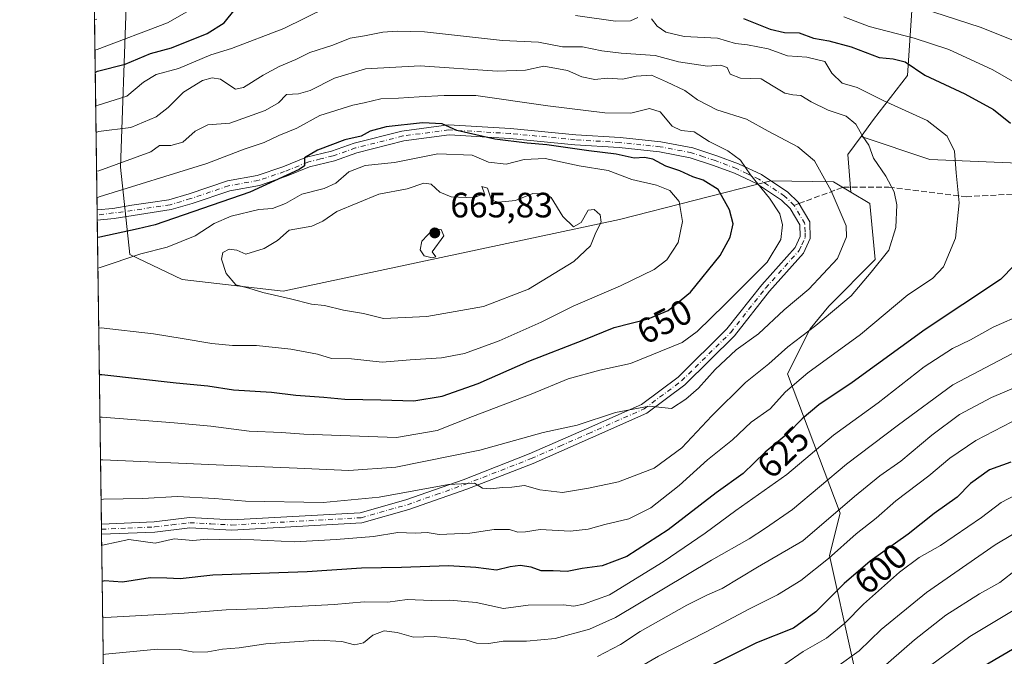
# Model space of a CAD drawing. Units: metres. Extents: x 593741 to 597182, y 4733695 to 4736058.
# Drawn here: x 593741 to 594021, y 4734261 to 4734442 of the extents above; entities that cross this region are included whole.
import ezdxf
from ezdxf.enums import TextEntityAlignment as Align

# ---------------------------------------------------------------- set-up
doc = ezdxf.new("R2010")
doc.units = ezdxf.units.M
doc.header["$MEASUREMENT"] = 0
doc.linetypes.add('DGN Style 3', pattern=[2.307223458686699, 1.648016756204785, -0.6592067024819142])
doc.linetypes.add('DGN Style 4', pattern=[2.6384748266838614, 1.318413404963828, -0.6592067024819142, 0.001648016756204785, -0.6592067024819142])
for name, color, linetype, lineweight in [('Arbolado forestal CxS', 92, 'Continuous', 0), ('Camino Cxs', 7, 'Continuous', 0), ('Camino eje', 30, 'DGN Style 4', 13), ('Comarca CxS', 21, 'Continuous', 0), ('Comunidad Autónoma CxS', 142, 'Continuous', 0), ('Curva de nivel maestra', 30, 'Continuous', 30), ('Curva de nivel normal', 30, 'Continuous', 0), ('Municipio CxS', 4, 'Continuous', 0), ('Pastizal CxS', 92, 'Continuous', 0), ('Provincia CxS', 1, 'Continuous', 0), ('Punto de cota en terreno', 7, 'Continuous', 0), ('Rótulo de curva de nivel directora', 7, 'Continuous', 0), ('Rótulo de punto de cota en terreno', 7, 'Continuous', 0), ('Senda', 7, 'DGN Style 3', 0), ('Senda no paivmentada conexión', 7, 'DGN Style 3', 0), ('Vegetación y arbolados urbanos CxS', 151, 'Continuous', 0)]:
    doc.layers.add(name, color=color, linetype=linetype, lineweight=lineweight)
doc.styles.add('Style-Arial', font='txt')

# ---------------------------------------------------------------- blocks, each defined once
blk = doc.blocks.new('*U27')
at = {"layer": 'Municipio CxS', "color": 4, "linetype": 'Continuous', "lineweight": 0, "flags": 128}
blk.add_lwpolyline([(593765.0917042335, 4734240.954204369), (593750.5616092623, 4735311.788412849)], dxfattribs=at)
blk = doc.blocks.new('5PATER')
at = {"layer": 'Vegetación y arbolados urbanos CxS', "linetype": 'Continuous', "lineweight": 0}
h = blk.add_hatch(color=51, dxfattribs=at)
edge = h.paths.add_edge_path()
edge.add_ellipse((0, 0), major_axis=(-0.1095731443231308, -0.1110710700762829), ratio=0.9994222409660322, start_angle=0, end_angle=360)
blk = doc.blocks.new('*U29')
at = {"layer": 'Camino Cxs', "color": 7, "linetype": 'Continuous', "lineweight": 0}
blk.add_polyline3d([(593899.0201000003, 4734408.9101, 651.0760000000009), (593911.6201, 4734408.110099999, 649.8555000000051), (593923.2200999996, 4734406.9101, 650.2997000000032), (593932.3000999996, 4734405.1501, 650.7477000000072), (593939.1001000004, 4734402.9101, 649.2832999999955), (593945.2200999996, 4734400.590100001, 649.3810999999987), (593951.7801000001, 4734397.550100001, 647.5307999999932), (593959.2600999996, 4734392.590100001, 646.4523999999947), (593962.1801000005, 4734389.710100001, 645.4695999999967), (593965.5401, 4734384.110099999, 644.5776000000042), (593965.6601, 4734379.390100001, 644.713499999998), (593963.7401000002, 4734375.2301, 645.1638999999996), (593954.0601000005, 4734364.4301, 644.1720999999961), (593944.1401000004, 4734351.790100001, 643.1769999999962), (593930.0201000003, 4734337.870100001, 643.0706000000064), (593919.2200999996, 4734329.790100001, 643.2510000000038), (593903.2200999996, 4734322.670100001, 643.3467999999993), (593886.9001000002, 4734315.550100001, 640.4554999999964), (593868.0601000005, 4734308.190099999, 638.524900000004), (593851.6601, 4734302.4301, 634.5535999999993), (593838.3000999996, 4734298.670100001, 635.3175000000047), (593801.3800999997, 4734296.590100001, 632.8782999999967), (593789.4600999998, 4734297.2301, 633.4557000000059), (593779.5000999998, 4734296.030099999, 633.8073000000004), (593764.3529000003, 4734295.4001, 634.3418999999994), (593764.3139000004, 4734298.280300001, 635.2737000000052), (593779.2701000003, 4734298.9101, 635.4789000000019), (593789.3601000002, 4734300.120100001, 636.8077000000048), (593801.3800999997, 4734299.4801, 635.7425999999978), (593837.8201000001, 4734301.530099999, 637.0913), (593850.7901, 4734305.1801, 635.6919000000053), (593867.0601000005, 4734310.890100001, 641.5225999999967), (593885.8000999996, 4734318.210100001, 642.9948000000004), (593902.0601000005, 4734325.3101, 645.9054000000033), (593917.7500999998, 4734332.290100001, 644.9722000000038), (593928.1401000004, 4734340.0601, 645.5757000000012), (593941.9901000002, 4734353.710100001, 643.7878999999957), (593951.8501000004, 4734366.280099999, 645.5387999999948), (593961.3101000005, 4734376.8301, 646.084400000007), (593962.7600999996, 4734379.9901, 644.9891000000061), (593962.6801000005, 4734383.280099999, 644.9872999999934), (593959.9001000002, 4734387.9101, 647.2562000000034), (593957.4401000004, 4734390.340100001, 648.0331000000006), (593950.3701, 4734395.030099999, 649.7682999999961), (593944.1001000004, 4734397.9301, 651.5657000000066), (593938.1401000004, 4734400.190099999, 651.1716000000015), (593931.5701000001, 4734402.360099999, 651.9320000000008), (593922.8000999996, 4734404.0601, 652.2173000000039), (593911.3800999997, 4734405.2401, 651.3242000000029), (593898.7901, 4734406.040100001, 652.1245999999956), (593880.3201000001, 4734407.800100001, 651.9869999999937), (593863.0500999996, 4734408.8201, 653.4532999999938), (593850.2100999998, 4734407.120100001, 652.5301000000036), (593836.8901000004, 4734403.7501, 653.1022999999988), (593830.5301000001, 4734401.5101, 653.4707999999955), (593823.4301000005, 4734399.7601, 652.7835999999952), (593816.8701, 4734397.090100001, 651.8438000000025), (593809.2600999996, 4734394.5101, 652.488200000007), (593800.8201000001, 4734392.9901, 651.6741000000038), (593790.0900999998, 4734389.360099999, 651.4383999999991), (593784.1300999997, 4734387.610099999, 651.085500000001), (593767.9301000005, 4734385.100099999, 649.7715999999928), (593763.1423000004, 4734384.6303, 649.7593000000053), (593763.1031, 4734387.520300001, 646.6937000000034), (593767.5401, 4734387.950099999, 647.4688000000025), (593772.9801000003, 4734388.9101, 647.9582999999984), (593778.2600999996, 4734389.630100001, 648.5127000000066), (593783.5000999998, 4734390.4301, 649.0604000000021), (593789.2200999996, 4734392.110099999, 648.7917000000016), (593800.1001000004, 4734395.790100001, 650.1970000000001), (593808.5401, 4734397.3101, 649.9821999999986), (593815.8601000002, 4734399.790100001, 650.6287000000011), (593822.5401, 4734402.5101, 650.5200000000041), (593829.7001, 4734404.270099999, 651.6031999999977), (593836.0601000005, 4734406.5101, 651.1514000000025), (593849.6601, 4734409.950099999, 652.2090000000027), (593862.9401000004, 4734411.710100001, 651.1977000000043), (593880.5401, 4734410.670100001, 650.8652000000002)], close=True, dxfattribs=at)

msp = doc.modelspace()

# ---------------------------------------------------------------- linework, layer by layer
at = {"layer": 'Arbolado forestal CxS', "color": 92, "linetype": 'Continuous', "lineweight": 0, "extrusion": (-0.005821017257091721, 0.4289963290253329, 0.9032874766323736), "elevation": 2028161.411070638, "flags": 128}
msp.add_lwpolyline([(-657943.0667883242, -4268565.618884004), (-657943.0667883242, -4268681.705461666)], dxfattribs=at)
at = {"layer": 'Arbolado forestal CxS', "color": 92, "linetype": 'Continuous', "lineweight": 0, "extrusion": (0.3342238777175308, 0.1655687881866022, 0.9278369339177425), "elevation": 982981.467786012, "flags": 128}
msp.add_lwpolyline([(3978721.435955246, -2443554.468733337), (3978718.518407087, -2443548.400142431), (3978708.580747027, -2443544.058693676)], dxfattribs=at)
at = {"layer": 'Arbolado forestal CxS', "color": 92, "linetype": 'Continuous', "lineweight": 0, "extrusion": (-0.003233809473989729, 0.2384109500870019, 0.9711589784143989), "elevation": 1127436.354359555, "flags": 128}
msp.add_lwpolyline([(-657919.881709417, -4589443.895363033), (-657919.8817094171, -4589445.38341283)], dxfattribs=at)
at = {"layer": 'Arbolado forestal CxS', "color": 92, "linetype": 'Continuous', "lineweight": 0, "extrusion": (-0.003196807125624466, 0.2356829836111311, 0.9718247329947705), "elevation": 1114543.508309298, "flags": 128}
msp.add_lwpolyline([(-657919.8782453003, -4592590.458098233), (-657919.8782453003, -4592591.945128633)], dxfattribs=at)
at = {"layer": 'Arbolado forestal CxS', "color": 92, "linetype": 'Continuous', "lineweight": 0, "extrusion": (0.002127829246158836, -0.1568132246176949, 0.9876259843319736), "elevation": -740512.7275902684, "flags": 128}
msp.add_lwpolyline([(657944.3625644105, 4667428.283658436), (657944.3625644105, 4667515.723590673)], dxfattribs=at)
at = {"layer": 'Arbolado forestal CxS', "color": 92, "linetype": 'Continuous', "lineweight": 0, "extrusion": (0.005546116683074323, -0.4096162793084746, 0.9122410560346533), "elevation": -1935375.799422251, "flags": 128}
msp.add_lwpolyline([(657805.404952945, 4311349.628241976), (657805.4049529451, 4311351.207136061)], dxfattribs=at)
at = {"layer": 'Arbolado forestal CxS', "color": 92, "linetype": 'Continuous', "lineweight": 0, "extrusion": (0.004270261138892441, -0.3153423548570027, 0.9489683683363982), "elevation": -1489789.417348768, "flags": 128}
msp.add_lwpolyline([(657814.2932072494, 4484854.210351142), (657814.2932072495, 4484855.727927568)], dxfattribs=at)
at = {"layer": 'Arbolado forestal CxS', "color": 92, "linetype": 'Continuous', "lineweight": 0, "extrusion": (0.005301197194530916, -0.3906833190719278, 0.9205098812654035), "elevation": -1845881.625339449, "flags": 128}
msp.add_lwpolyline([(657943.6247243998, 4350316.055246885), (657943.6247243998, 4350395.459313464)], dxfattribs=at)
at = {"layer": 'Arbolado forestal CxS', "color": 92, "linetype": 'Continuous', "lineweight": 0}
for points in [[(594467.3957000002, 4733704.594599999, 505.6671000000061), (593772.5, 4733694.980000001, 767.8080999999949), (593759.3017999995, 4734667.6544, 643.515400000004)], [(593896.9276999999, 4734577.6875, 569.1928999999947), (593882.2839000003, 4734577.943700001, 570.7688000000053), (593870.7531000003, 4734571.404300001, 573.388300000006), (593867.2028999999, 4734569.390699999, 574.0135000000009), (593850.5000999998, 4734546.1963, 582.858600000007), (593815.8872999996, 4734496.6077, 602.3090999999986), (593777.8400999998, 4734460.292300001, 607.9689999999973), (593771.3865, 4734445.295100001, 613.5736999999936), (593769.7405000003, 4734399.6873, 639.1426999999967), (593772.4051000001, 4734374.8983, 653.1720999999961), (593787.2648999998, 4734367.735099999, 658.040399999998), (593815.9177000001, 4734364.483700001, 660.6607999999978), (593911.4550999999, 4734384.772100001, 658.0717000000004), (593954.4439000003, 4734395.776699999, 644.3300000000017), (593972.2389000002, 4734395.489499999, 639.6687999999995), (593977.1497, 4734392.5525, 638.5645999999979)], [(593896.9276999999, 4734577.6875, 569.1928999999947), (593882.2839000003, 4734577.943700001, 570.7688000000053), (593870.7531000003, 4734571.404300001, 573.388300000006), (593867.2028999999, 4734569.390699999, 574.0135000000009), (593850.5000999998, 4734546.1963, 582.858600000007), (593815.8872999996, 4734496.6077, 602.3090999999986), (593777.8400999998, 4734460.292300001, 607.9689999999973), (593771.3865, 4734445.295100001, 613.5736999999936), (593769.7405000003, 4734399.6873, 639.1426999999967), (593772.4051000001, 4734374.8983, 653.1720999999961), (593787.2648999998, 4734367.735099999, 658.040399999998), (593815.9177000001, 4734364.483700001, 660.6607999999978), (593911.4550999999, 4734384.772100001, 658.0717000000004), (593954.4439000003, 4734395.776699999, 644.3300000000017), (593972.2389000002, 4734395.489499999, 639.6687999999995), (593977.1497, 4734392.5525, 638.5645999999979)], [(593896.9276999999, 4734577.6875, 569.1928999999947), (593899.4426999995, 4734577.643100001, 568.7204999999958), (593908.5563000003, 4734566.3873, 568.5130000000064), (593921.7279000003, 4734542.5067, 577.2691000000051), (593937.7777000006, 4734533.9277, 580.5957000000053), (593965.0865000002, 4734534.461100001, 575.4986999999965), (593998.8815000001, 4734528.1349, 571.6940000000031), (594013.6123000003, 4734522.070699999, 572.8448000000062), (594008.1781000001, 4734502.707900001, 582.757500000007), (594002.2099000001, 4734486.7939, 590.9673000000039), (593999.8583000004, 4734477.971700001, 595.9973999999929), (593995.2100999998, 4734455.6491, 609.2565000000031), (593993.2505000001, 4734425.754899999, 624.9928000000073), (593983.6420999998, 4734413.1917, 632.2697000000044), (593980.0982999997, 4734408.359300001, 634.6818000000058)], [(593995.2100999998, 4734455.6491, 609.2565000000031), (593993.2505000001, 4734425.754899999, 624.9928000000073), (593983.6420999998, 4734413.1917, 632.2697000000044), (593980.0982999997, 4734408.359300001, 634.6818000000058), (593976.3479000004, 4734403.2455, 636.9453000000067), (593977.1497, 4734392.5525, 638.5645999999979), (593972.2389000002, 4734395.489499999, 639.6687999999995), (593954.4439000003, 4734395.776699999, 644.3300000000017), (593911.4550999999, 4734384.772100001, 658.0717000000004), (593815.9177000001, 4734364.483700001, 660.6607999999978), (593787.2648999998, 4734367.735099999, 658.040399999998), (593772.4051000001, 4734374.8983, 653.1720999999961), (593769.7405000003, 4734399.6873, 639.1426999999967), (593771.3865, 4734445.295100001, 613.5736999999936)], [(593771.3865, 4734445.295100001, 613.5736999999936), (593769.7405000003, 4734399.6873, 639.1426999999967), (593772.4051000001, 4734374.8983, 653.1720999999961), (593787.2648999998, 4734367.735099999, 658.040399999998), (593815.9177000001, 4734364.483700001, 660.6607999999978), (593911.4550999999, 4734384.772100001, 658.0717000000004), (593954.4439000003, 4734395.776699999, 644.3300000000017), (593972.2389000002, 4734395.489499999, 639.6687999999995), (593977.1497, 4734392.5525, 638.5645999999979), (593982.5239000004, 4734389.338300001, 637.4845999999961), (593984.1025, 4734373.488299999, 636.662599999996), (593970.9622999998, 4734360.1555, 637.0571000000054), (593965.6249000002, 4734353.746300001, 636.0825000000041), (593959.2197000004, 4734340.9277, 632.9274000000005), (593974.1630999995, 4734301.4035, 611.0516000000061), (593971.1266999999, 4734289.3869, 606.9162999999971), (593983.7855000002, 4734232.202299999, 575.8303000000016)], [(593977.1497, 4734392.5525, 638.5645999999979), (593982.5239000004, 4734389.338300001, 637.4845999999961), (593984.1025, 4734373.488299999, 636.662599999996), (593970.9622999998, 4734360.1555, 637.0571000000054), (593965.6249000002, 4734353.746300001, 636.0825000000041), (593959.2197000004, 4734340.9277, 632.9274000000005), (593974.1630999995, 4734301.4035, 611.0516000000061), (593971.1266999999, 4734289.3869, 606.9162999999971), (593983.7855000002, 4734232.202299999, 575.8303000000016)]]:
    msp.add_polyline3d(points, dxfattribs=at)
at = {"layer": 'Camino Cxs', "color": 7, "linetype": 'Continuous', "lineweight": 0, "extrusion": (-0.00986837719291261, 0.7275410827031898, 0.6859931399880386), "elevation": 3439045.571633768, "flags": 128}
msp.add_lwpolyline([(-657919.8799773583, -3241459.533389239), (-657919.8799773582, -3241463.746646887)], dxfattribs=at)
at = {"layer": 'Camino Cxs', "color": 7, "linetype": 'Continuous', "lineweight": 0, "extrusion": (0.004167263263476109, -0.3077577354870083, 0.9514556270077978), "elevation": -1453938.110916132, "flags": 128}
msp.add_lwpolyline([(657809.8487731994, 4496605.343707077), (657809.8487731995, 4496608.371135735)], dxfattribs=at)
at = {"layer": 'Camino Cxs', "color": 7, "linetype": 'Continuous', "lineweight": 0}
for points in [[(593763.1030000001, 4734387.520300001, 646.6937000000034), (593767.5401, 4734387.950099999, 647.4688000000025), (593772.9801000003, 4734388.9101, 647.9582999999984), (593778.2600999996, 4734389.630100001, 648.5127000000066), (593783.5000999998, 4734390.4301, 649.0604000000021), (593789.2200999996, 4734392.110099999, 648.7917000000016), (593800.1001000004, 4734395.790100001, 650.1970000000001), (593808.5401, 4734397.3101, 649.9821999999986), (593815.8601000002, 4734399.790100001, 650.6287000000011), (593822.5401, 4734402.5101, 650.5200000000041), (593829.7001, 4734404.270099999, 651.6031999999977), (593836.0601000005, 4734406.5101, 651.1514000000025), (593849.6601, 4734409.950099999, 652.2090000000027), (593862.9401000004, 4734411.710100001, 651.1977000000043), (593880.5401, 4734410.670100001, 650.8652000000002), (593899.0201000003, 4734408.9101, 651.0760000000009)], [(593764.3139000004, 4734298.280300001, 635.2737000000052), (593779.2701000003, 4734298.9101, 635.4789000000019), (593789.3601000002, 4734300.120100001, 636.8077000000048), (593801.3800999997, 4734299.4801, 635.7425999999978), (593837.8201000001, 4734301.530099999, 637.0913), (593850.7901, 4734305.1801, 635.6919000000053), (593867.0601000005, 4734310.890100001, 641.5225999999967), (593885.8000999996, 4734318.210100001, 642.9948000000004), (593902.0601000005, 4734325.3101, 645.9054000000033), (593917.7500999998, 4734332.290100001, 644.9722000000038), (593928.1401000004, 4734340.0601, 645.5757000000012), (593941.9901000002, 4734353.710100001, 643.7878999999957), (593951.8501000004, 4734366.280099999, 645.5387999999948), (593961.3101000005, 4734376.8301, 646.084400000007), (593962.7600999996, 4734379.9901, 644.9891000000061), (593962.6801000005, 4734383.280099999, 644.9872999999934), (593959.9001000002, 4734387.9101, 647.2562000000034), (593957.4401000004, 4734390.340100001, 648.0331000000006), (593950.3701, 4734395.030099999, 649.7682999999961), (593944.1001000004, 4734397.9301, 651.5657000000066), (593938.1401000004, 4734400.190099999, 651.1716000000015), (593931.5701000001, 4734402.360099999, 651.9320000000008), (593922.8000999996, 4734404.0601, 652.2173000000039), (593911.3800999997, 4734405.2401, 651.3242000000029), (593898.7901, 4734406.040100001, 652.1245999999956), (593880.3201000001, 4734407.800100001, 651.9869999999937), (593863.0500999996, 4734408.8201, 653.4532999999938), (593850.2100999998, 4734407.120100001, 652.5301000000036), (593836.8901000004, 4734403.7501, 653.1022999999988), (593830.5301000001, 4734401.5101, 653.4707999999955), (593823.4301000005, 4734399.7601, 652.7835999999952), (593816.8701, 4734397.090100001, 651.8438000000025), (593809.2600999996, 4734394.5101, 652.488200000007), (593800.8201000001, 4734392.9901, 651.6741000000038), (593790.0900999998, 4734389.360099999, 651.4383999999991), (593784.1300999997, 4734387.610099999, 651.085500000001), (593767.9301000005, 4734385.100099999, 649.7715999999928), (593763.1421999997, 4734384.6303, 649.7593000000053)], [(593899.0201000003, 4734408.9101, 651.0760000000009), (593911.6201, 4734408.110099999, 649.8555000000051), (593923.2200999996, 4734406.9101, 650.2997000000032), (593932.3000999996, 4734405.1501, 650.7477000000072), (593939.1001000004, 4734402.9101, 649.2832999999955), (593945.2200999996, 4734400.590100001, 649.3810999999987), (593951.7801000001, 4734397.550100001, 647.5307999999932), (593959.2600999996, 4734392.590100001, 646.4523999999947), (593962.1801000005, 4734389.710100001, 645.4695999999967), (593965.5401, 4734384.110099999, 644.5776000000042), (593965.6601, 4734379.390100001, 644.713499999998), (593963.7401000002, 4734375.2301, 645.1638999999996), (593954.0601000005, 4734364.4301, 644.1720999999961), (593944.1401000004, 4734351.790100001, 643.1769999999962), (593930.0201000003, 4734337.870100001, 643.0706000000064), (593919.2200999996, 4734329.790100001, 643.2510000000038), (593903.2200999996, 4734322.670100001, 643.3467999999993), (593886.9001000002, 4734315.550100001, 640.4554999999964), (593868.0601000005, 4734308.190099999, 638.524900000004), (593851.6601, 4734302.4301, 634.5535999999993), (593838.3000999996, 4734298.670100001, 635.3175000000047), (593801.3800999997, 4734296.590100001, 632.8782999999967), (593789.4600999998, 4734297.2301, 633.4557000000059), (593779.5000999998, 4734296.030099999, 633.8073000000004), (593764.3529000003, 4734295.4001, 634.3418999999994)]]:
    msp.add_polyline3d(points, dxfattribs=at)
at = {"layer": 'Camino eje', "color": 30, "linetype": 'DGN Style 4', "lineweight": 13}
msp.add_polyline3d([(593764.3334999997, 4734296.840100001, 634.4394999999931), (593771.8101000005, 4734297.155099999, 635.2100000000064), (593779.3850999996, 4734297.470100001, 633.743100000007), (593784.3651000002, 4734298.0701, 634.2342999999964), (593789.4101, 4734298.675100001, 634.9328999999998), (593795.4200999998, 4734298.3551, 634.4793999999965), (593801.3800999997, 4734298.0351, 633.6774000000005), (593838.0601000005, 4734300.100099999, 636.1463999999978), (593851.2251000004, 4734303.8051, 635.0488000000041), (593859.4250999996, 4734306.6851, 636.787599999996), (593867.5601000005, 4734309.540100001, 639.926099999997), (593886.3501000004, 4734316.880100001, 641.4820000000036), (593894.5100999996, 4734320.440099999, 642.7026999999945), (593902.6401000004, 4734323.9901, 644.6282000000066), (593918.4851000002, 4734331.040100001, 643.9753000000055), (593929.0800999999, 4734338.965100001, 644.1168999999937), (593943.0651000004, 4734352.7501, 643.0151999999945), (593952.9550999999, 4734365.3551, 644.5951999999961), (593962.5251000002, 4734376.030099999, 645.0035999999964), (593963.2500999998, 4734377.610099999, 644.9184999999999), (593964.2100999998, 4734379.690099999, 644.8463000000047), (593964.1700999998, 4734381.335100001, 644.8478000000032), (593964.1101000002, 4734383.6951, 644.7813000000025), (593961.0401, 4734388.8101, 646.1876000000047), (593958.3501000004, 4734391.465100001, 647.0310000000027), (593951.0751, 4734396.290100001, 648.6451999999991), (593947.7950999998, 4734397.8101, 649.564400000003), (593944.6601, 4734399.2601, 650.4244999999937), (593938.6201, 4734401.550100001, 649.9789000000019), (593935.3350999998, 4734402.6351, 650.2774999999965), (593931.9351000005, 4734403.755100001, 651.290599999993), (593923.0100999996, 4734405.485099999, 651.2623000000021), (593911.5000999998, 4734406.675100001, 650.2483999999968), (593898.9051000001, 4734407.475099999, 650.7706000000035), (593880.4301000005, 4734409.235099999, 651.4182000000001), (593862.9951, 4734410.265100001, 652.3249000000069), (593849.9351000005, 4734408.5351, 652.0819000000047), (593836.4751000004, 4734405.130100001, 652.084400000007), (593830.1151000002, 4734402.890100001, 651.9907999999997), (593826.5651000004, 4734402.015100001, 651.872000000003), (593822.9851000002, 4734401.1351, 651.5721000000049), (593816.3651000002, 4734398.440099999, 651.0020999999979), (593808.9001000002, 4734395.9101, 651.2103999999963), (593800.4600999998, 4734394.390100001, 650.8938000000053), (593789.6551000001, 4734390.735099999, 650.0829999999987), (593783.8151000004, 4734389.020099999, 650.0599999999977), (593781.1951000001, 4734388.620100001, 649.664499999999), (593773.0950999996, 4734387.3651, 648.3779999999971), (593770.4550999999, 4734387.005100001, 648.2914000000019), (593763.1227000002, 4734386.075300001, 648.2127000000038)], dxfattribs=at)
at = {"layer": 'Comarca CxS', "color": 21, "linetype": 'Continuous', "lineweight": 0, "flags": 128}
msp.add_lwpolyline([(593765.0917042335, 4734240.954204369), (593750.5616092623, 4735311.788412849)], dxfattribs=at)
at = {"layer": 'Comunidad Autónoma CxS', "color": 142, "linetype": 'Continuous', "lineweight": 0, "flags": 128}
msp.add_lwpolyline([(594244.7659300249, 4733701.514263745), (593772.500000711, 4733694.979982629), (593765.0917042335, 4734240.954204369), (593750.5616092623, 4735311.788412849), (593741.11000071, 4736008.349982605), (594008.2787278716, 4736012.045408717), (595813.8857919833, 4736037.020216076), (595871.267129676, 4736037.813903629), (596150.5769462048, 4736041.677262939), (597149.9200007366, 4736055.499982604), (597182.4400007362, 4733742.15998263), (597171.0767455754, 4733742.002760398)], close=True, dxfattribs=at)
at = {"layer": 'Curva de nivel maestra', "color": 30, "linetype": 'Continuous', "lineweight": 30, "flags": 128}
for points, elevation in [([(593762.5724999999, 4734426.613), (593763.2300000006, 4734426.920100001), (593771.0999999996, 4734428.9101), (593778.2599999999, 4734431.960100001), (593784.2400000002, 4734433.610099999), (593794.3899999997, 4734437.640100001), (593799.1900000004, 4734440.630100001), (593802.3399999999, 4734444.590100001)], 625), ([(593946.6799999997, 4734441.950099999), (593954.25, 4734438.860099999), (593958.3600000005, 4734437.9101), (593962.5099999999, 4734437.840100001), (593966.5899999999, 4734436.290100001), (593970.9400000004, 4734435.520099999), (593977.2800000003, 4734433.8301), (593985.2300000006, 4734430.860099999), (593989.1799999997, 4734430.4801), (593992.5899999999, 4734429.5601), (593998.2000000002, 4734425.8301), (594009.5700000003, 4734420.530099999), (594017.7300000006, 4734416.030099999), (594022.54, 4734412.170100001)], 625), ([(593763.7375999996, 4734340.748199999), (593764.4000000004, 4734340.8101), (593785.5800000001, 4734338.450099999), (593794.5700000003, 4734337.540100001), (593801.8399999999, 4734336.4001), (593812.6600000003, 4734335.720100001), (593819.5099999999, 4734334.890100001), (593827.4800000006, 4734334.3201), (593833.4600000001, 4734333.790100001), (593843.6600000003, 4734333.620100001), (593853.0199999996, 4734333.3201), (593861.0899999999, 4734334.610099999), (593871.3399999999, 4734338.190099999), (593885.7100000001, 4734344.5701), (593901.3300000001, 4734350.590100001), (593909.9699999997, 4734354.130100001), (593919.6500000004, 4734356.5701), (593925.2999999998, 4734358.970100001), (593931.5800000001, 4734364.210100001), (593940.04, 4734374.540100001), (593942.8600000005, 4734379.780099999), (593943.7300000006, 4734383.5801), (593942.75, 4734387.520099999), (593939.4800000006, 4734393.3301), (593935.1900000004, 4734396.020099999), (593932.2699999996, 4734396.960100001), (593928.5800000001, 4734398.670100001), (593924.5899999999, 4734399.9801), (593920.9699999997, 4734401.920100001), (593918.5300000003, 4734402.440099999), (593915.6699999999, 4734402.280099999), (593910.4699999997, 4734403.390100001), (593902.7100000001, 4734404.3101), (593890.8600000005, 4734406.050100001), (593885.2400000002, 4734406.460100001), (593876.0499999998, 4734407.630100001), (593865.2999999998, 4734410.0701), (593861.0899999999, 4734411.960100001), (593855.4800000006, 4734412.300100001), (593845.1900000004, 4734411.140100001), (593840.6900000004, 4734409.920100001), (593838.1100000005, 4734408.5001), (593833.4600000001, 4734407.470100001), (593825.7000000002, 4734404.540100001), (593821.9900000002, 4734402.340100001), (593821.9699999997, 4734400.100099999), (593820.4800000006, 4734399.0001), (593806.4900000002, 4734392.610099999), (593779.5700000003, 4734383.300100001), (593774.7400000002, 4734382.120100001), (593763.8700000001, 4734379.8101), (593763.2090999996, 4734379.695499999)], 650), ([(594023.6600000003, 4734371.8101), (594019.6900000004, 4734367.7601), (593998.25, 4734353.540100001), (593977.5099999999, 4734338.540100001), (593968.0999999996, 4734332.210100001), (593963.3499999996, 4734328.210100001), (593959.2599999999, 4734324.0001), (593952.8099999996, 4734318.690099999), (593946.5800000001, 4734312.6601), (593938.9100000003, 4734307.210100001), (593925.25, 4734296.690099999), (593913.5700000003, 4734289.100099999), (593906.5300000003, 4734286.420100001), (593900.9000000004, 4734285.6501), (593896.5800000001, 4734284.8201), (593892.6600000003, 4734285.0001), (593889.2599999999, 4734285.050100001), (593886.4199999999, 4734286.050100001), (593883.2300000006, 4734286.5601), (593880.4000000004, 4734286.170100001), (593876.5199999996, 4734285.190099999), (593870.6299999999, 4734286.0101), (593862.9100000003, 4734286.470100001), (593849.5499999998, 4734286.0001), (593838.1900000004, 4734285.7601), (593822.7999999998, 4734284.7301), (593796, 4734283.8301), (593786.7000000002, 4734282.7301), (593782.8700000001, 4734282.9001), (593778.1799999997, 4734282.9901), (593770.3300000001, 4734281.840100001), (593765.2000000002, 4734282.220100001), (593764.5351999998, 4734281.9638)], 625), ([(594022.5700000003, 4734315.880100001), (594016.5199999996, 4734313.690099999), (594011.1799999997, 4734309.850099999), (594007.3700000001, 4734305.9801), (594000.8700000001, 4734301.300100001), (593993.4000000004, 4734295.4101), (593982.7000000002, 4734287.7401), (593975.2599999999, 4734281.390100001), (593967.2199999997, 4734273.4101), (593960.9000000004, 4734268.7501), (593950.3300000001, 4734264.540100001), (593925.9199999999, 4734252.3201)], 600), ([(594011.4000000004, 4734255.9801), (594024.2599999999, 4734263.460100001)], 575)]:
    msp.add_lwpolyline(points, dxfattribs=dict(at, elevation=elevation))
at = {"layer": 'Curva de nivel normal', "color": 30, "linetype": 'Continuous', "lineweight": 0, "flags": 128}
for points, elevation in [([(593793.4199999999, 4734446.550100001), (593783.0700000003, 4734440.710100001), (593763.1500000004, 4734433.090100001), (593762.4872000003, 4734432.901699999)], 620), ([(593828.2800000003, 4734445.040100001), (593816.1399999997, 4734439.110099999), (593801.2599999999, 4734433.390100001), (593795.3600000005, 4734431.5701), (593786.1799999997, 4734427.7301), (593779.8499999996, 4734426.0101), (593776.2400000002, 4734423.800100001), (593771.5, 4734419.860099999), (593763.3600000005, 4734417.280099999), (593762.6999000004, 4734417.223099999)], 630), ([(593997.2000000002, 4734444.880100001), (594013.8700000001, 4734439.4001), (594025.0800000001, 4734435.020099999)], 615), ([(593762.3696999997, 4734441.557200001), (593763.0300000003, 4734441.7601)], 615), ([(593764.3953, 4734292.278899999), (593765.0599999996, 4734292.390100001), (593772.0700000003, 4734293.9101), (593779.5599999996, 4734292.850099999), (593785.0099999999, 4734294.0701), (593790.3200000003, 4734293.6501), (593794.4900000002, 4734293.970100001), (593797.9699999997, 4734293.940099999), (593803.7300000006, 4734294.040100001), (593819.2699999996, 4734293.210100001), (593830.9900000002, 4734293.9001), (593841.5999999996, 4734294.770099999), (593848.5499999998, 4734295.9001), (593853.4199999999, 4734295.720100001), (593856.8300000001, 4734295.9301), (593860.2599999999, 4734295.340100001), (593868.9100000003, 4734295.7401), (593875.9100000003, 4734296.780099999), (593880.25, 4734296.720100001), (593882.5800000001, 4734296.020099999), (593884.75, 4734296.0801), (593888.9299999997, 4734296.800100001), (593897.4199999999, 4734296.3201), (593902.5800000001, 4734296.840100001), (593907.25, 4734298.220100001), (593914.0999999996, 4734299.8201), (593920.3300000001, 4734302.940099999), (593928.4400000004, 4734309.300100001), (593936.4900000002, 4734316.5701), (593943.5499999998, 4734322.2501), (593948.8200000003, 4734327.2501), (593954.2699999996, 4734331.0701), (593958.6399999997, 4734335.890100001), (593964.9400000004, 4734341.280099999), (593979.9199999999, 4734352.190099999), (593993.3399999999, 4734363.4001), (594000.3200000003, 4734368.0101), (594003.4400000004, 4734371.370100001), (594006.9199999999, 4734379.4801), (594007.9100000003, 4734389.530099999), (594007.0800000001, 4734398.040100001), (594006.5800000001, 4734404.210100001), (594004.54, 4734408.5001), (593998.7999999998, 4734412.9101), (593986.2999999998, 4734418.620100001), (593978.9199999999, 4734422.3201), (593974.7199999997, 4734423.540100001), (593971.7800000003, 4734426.360099999), (593969.75, 4734429.7401), (593964.6799999997, 4734430.9101), (593959.1600000003, 4734431.280099999), (593953.6600000003, 4734433.300100001), (593947.7999999998, 4734434.440099999), (593944.3899999997, 4734434.780099999), (593939.2599999999, 4734436.300100001), (593929.8700000001, 4734436.840100001), (593924.6399999997, 4734438.0001), (593922.1299999999, 4734439.770099999), (593920.54, 4734441.840100001)], 630), ([(593916.6299999999, 4734442.200099999), (593914.5800000001, 4734441.280099999), (593910.3499999996, 4734441.1801), (593898.9900000002, 4734442.770099999)], 630), ([(594036.4400000004, 4734416.4001), (594017.5199999996, 4734427.340100001), (594005.0199999996, 4734433.0801), (593995.1399999997, 4734436.290100001), (593982.3600000005, 4734439.6601), (593975.1399999997, 4734442.420100001)], 620), ([(593762.8046000004, 4734409.5077), (593763.4600000001, 4734409.8101), (593772.6299999999, 4734410.9301), (593779.8399999999, 4734413.940099999), (593783.2999999998, 4734416.630100001), (593787.6600000003, 4734420.9801), (593793.0499999998, 4734424.3201), (593795.79, 4734425.040100001), (593798.0999999996, 4734424.640100001), (593801.3499999996, 4734422.460100001), (593802.4299999997, 4734421.840100001), (593804.6900000004, 4734422.3101), (593810.2400000002, 4734425.790100001), (593814.8499999996, 4734428.3101), (593819.5800000001, 4734430.2501), (593823.4900000002, 4734432.2601), (593830, 4734434.350099999), (593834.9600000001, 4734436.360099999), (593839.0099999999, 4734436.960100001), (593844.2400000002, 4734438.0001), (593848.3200000003, 4734438.3101), (593856.04, 4734438.120100001), (593878.2800000003, 4734435.6801), (593888.4400000004, 4734435.190099999), (593895.2599999999, 4734433.9001), (593900.9199999999, 4734433.9001), (593906.4699999997, 4734432.7401), (593911.9600000001, 4734432.090100001), (593921.5800000001, 4734431.440099999), (593928.25, 4734429.600099999), (593936.4199999999, 4734428.3301), (593940.1500000004, 4734428.670100001), (593942.0300000003, 4734427.960100001), (593942.9299999997, 4734426.090100001), (593945.8700000001, 4734424.9901), (593951.7000000002, 4734424.790100001), (593955.1500000004, 4734422.640100001), (593958.4400000004, 4734420.720100001), (593960.6799999997, 4734420.200099999), (593962.9600000001, 4734420.0801), (593965.9000000004, 4734418.190099999), (593970.7100000001, 4734415.890100001), (593975.8099999996, 4734414.1601), (593978.5599999996, 4734411.940099999), (593980.5899999999, 4734408.360099999), (593982.3200000003, 4734405.890100001), (593983.6399999997, 4734402.270099999), (593987.0800000001, 4734397.1601), (593989.5099999999, 4734392.630100001), (593990.2000000002, 4734389.020099999), (593989.9699999997, 4734382.5001), (593987.9800000006, 4734376.140100001), (593982.9500000002, 4734369.840100001), (593977.2599999999, 4734363.120100001), (593967.2599999999, 4734354.700099999), (593959.2599999999, 4734348.630100001), (593953.9100000003, 4734343.780099999), (593947.2800000003, 4734338.5101), (593937.6699999999, 4734329.090100001), (593929.1799999997, 4734319.940099999), (593921.3300000001, 4734314.210100001), (593911.1799999997, 4734310.2601), (593902.6799999997, 4734308.520099999), (593895.2699999996, 4734307.3101), (593888.79, 4734308.030099999), (593884.5199999996, 4734309.300100001), (593880.9100000003, 4734308.800100001), (593878.2400000002, 4734308.690099999), (593874.8700000001, 4734308.270099999), (593872.5800000001, 4734308.540100001), (593870.2800000003, 4734309.960100001), (593862.9199999999, 4734309.5801), (593843.2400000002, 4734305.940099999), (593827.3200000003, 4734304.4101), (593805.2400000002, 4734304.780099999), (593796.5599999996, 4734305.520099999), (593785.8099999996, 4734306.120100001), (593776.1200000001, 4734305.550100001), (593764.8799999999, 4734305.350099999), (593764.2185000004, 4734305.305199999)], 635), ([(593764.0658, 4734316.5595), (593764.7300000006, 4734316.5601), (593799.0800000001, 4734315.030099999), (593819.8899999997, 4734314.200099999), (593834.6200000001, 4734313.4901), (593847.9199999999, 4734314.450099999), (593871.75, 4734319.270099999), (593889.7400000002, 4734324.300100001), (593899.4299999997, 4734326.440099999), (593910.3099999996, 4734329.950099999), (593919.9299999997, 4734331.8201), (593926.2100000001, 4734331.0801), (593930.2699999996, 4734333.8201), (593933.9000000004, 4734336.880100001), (593938.6500000004, 4734342.220100001), (593944.5499999998, 4734347.790100001), (593950.9199999999, 4734352.3301), (593958.2599999999, 4734359.1501), (593965.2599999999, 4734364.9801), (593973.3700000001, 4734373.720100001), (593975.9100000003, 4734379.920100001), (593975.8399999999, 4734383.0601), (593971.54, 4734392.920100001), (593966.8499999996, 4734401.4901), (593962.1200000001, 4734405.5001), (593953.6900000004, 4734409.880100001), (593947.5099999999, 4734413.360099999), (593939.1100000005, 4734415.970100001), (593933.6100000005, 4734418.790100001), (593929.9800000006, 4734421.440099999), (593924.7800000003, 4734423.960100001), (593920.5199999996, 4734425.8301), (593916.2400000002, 4734425.550100001), (593912.4100000003, 4734424.710100001), (593907.9800000006, 4734424.960100001), (593904.4299999997, 4734424.5801), (593900.7400000002, 4734425.350099999), (593896.6699999999, 4734427.130100001), (593889.9400000004, 4734428.370100001), (593884.7400000002, 4734427.2401), (593876.7000000002, 4734426.950099999), (593854.8700000001, 4734428.440099999), (593839.2800000003, 4734427.590100001), (593830.5, 4734425.0001), (593823.5800000001, 4734421.5001), (593820.2699999996, 4734420.4901), (593816.9100000003, 4734420.3101), (593814.5999999996, 4734417.950099999), (593810.8499999996, 4734415.7301), (593800.8200000003, 4734412.190099999), (593794.5800000001, 4734411.700099999), (593790.9600000001, 4734409.890100001), (593787.4299999997, 4734406.790100001), (593783.9900000002, 4734405.870100001), (593780.8099999996, 4734405.850099999), (593778.4000000004, 4734404.050100001), (593763.6100000005, 4734398.6601), (593762.9533000002, 4734398.551100001)], 640), ([(593763.9014999997, 4734328.670399999), (593764.5599999996, 4734328.690099999), (593785.0199999996, 4734327.050100001), (593795.3799999999, 4734326.0801), (593806.2999999998, 4734324.6501), (593815.4900000002, 4734324.300100001), (593821.79, 4734323.8101), (593848.1399999997, 4734322.870100001), (593859.6799999997, 4734324.9001), (593869.6699999999, 4734328.9001), (593886.3499999996, 4734335.200099999), (593896.9100000003, 4734339.5101), (593905.9100000003, 4734341.9801), (593914.5800000001, 4734343.880100001), (593929.25, 4734349.890100001), (593933.5499999998, 4734353.020099999), (593941.4100000003, 4734360.6601), (593953.3899999997, 4734372.700099999), (593957.3099999996, 4734379.100099999), (593957.79, 4734383.300100001), (593956.9900000002, 4734386.440099999), (593954.0199999996, 4734390.880100001), (593948.6699999999, 4734397.4801), (593945.8600000005, 4734401.630100001), (593942.2400000002, 4734404.3101), (593936.9600000001, 4734406.9801), (593932.7000000002, 4734409.720100001), (593928.9699999997, 4734410.0701), (593926.3899999997, 4734411.3101), (593923.0300000003, 4734415.4101), (593919.9400000004, 4734416.300100001), (593914.6799999997, 4734415.0601), (593907.3200000003, 4734415.120100001), (593891.1299999999, 4734417.0601), (593870.6500000004, 4734420.030099999), (593861.7100000001, 4734420.020099999), (593854.5700000003, 4734419.690099999), (593848.7100000001, 4734419.2501), (593843.7000000002, 4734419.0601), (593838.9900000002, 4734417.960100001), (593835.7400000002, 4734417.290100001), (593826.3399999999, 4734414.380100001), (593819.7800000003, 4734410.800100001), (593814.7100000001, 4734408.710100001), (593810.5700000003, 4734406.6801), (593804.9000000004, 4734404.8201), (593794.2400000002, 4734400.7601), (593763.7199999997, 4734391.210100001), (593763.056, 4734390.981000001)], 644.9999999999999), ([(593763.5581, 4734353.9781), (593764.2199999997, 4734354.020099999), (593779.0700000003, 4734352.3101), (593787.2400000002, 4734351.040100001), (593795.6799999997, 4734349.550100001), (593801.5199999996, 4734349.0001), (593808.3799999999, 4734348.9901), (593818.0800000001, 4734348.0001), (593825.6799999997, 4734346.5801), (593829.6799999997, 4734345.300100001), (593835.3499999996, 4734345.210100001), (593844.0599999996, 4734344.2601), (593852.04, 4734344.920100001), (593860.8799999999, 4734345.520099999), (593867.4500000002, 4734346.770099999), (593877.25, 4734350.340100001), (593889.25, 4734355.6601), (593898.2800000003, 4734360.220100001), (593911.7100000001, 4734365.960100001), (593921.2800000003, 4734370.590100001), (593924.9199999999, 4734373.3201), (593928.1399999997, 4734378.280099999), (593929.3300000001, 4734384.2501), (593928.4400000004, 4734389.9001), (593925.7800000003, 4734393.0801), (593921.9600000001, 4734394.520099999), (593914.9600000001, 4734396.170100001), (593908.25, 4734398.7301), (593900.0199999996, 4734400.040100001), (593890.3300000001, 4734402.1601), (593884.3499999996, 4734401.8301), (593879.25, 4734400.5001), (593874.25, 4734401.140100001), (593869.5800000001, 4734403.0601), (593859.9100000003, 4734403.440099999), (593847.5800000001, 4734401.0101), (593839.2400000002, 4734400.120100001), (593834.5700000003, 4734398.380100001), (593830.9000000004, 4734395.170100001), (593827.5700000003, 4734393.5801), (593821.2400000002, 4734392.050100001), (593816.5700000003, 4734389.3201), (593812.8799999999, 4734387.940099999), (593809.0599999996, 4734387.6801), (593801.1500000004, 4734385.780099999), (593796.3099999996, 4734383.640100001), (593790.9400000004, 4734380.200099999), (593783.0300000003, 4734376.9101), (593775.5099999999, 4734375.0701), (593763.9900000002, 4734371.200099999), (593763.3267000001, 4734371.0318)], 655), ([(593855.9000000004, 4734395.1601), (593851.1200000001, 4734393.4801), (593843.0899999999, 4734391.9901), (593831.2000000002, 4734387.040100001), (593827.2300000006, 4734384.300100001), (593824.0800000001, 4734382.950099999), (593817.6600000003, 4734381.8201), (593814.3200000003, 4734378.860099999), (593810.5700000003, 4734376.590100001), (593805.29, 4734374.9301), (593802.7400000002, 4734376.120100001), (593800.6200000001, 4734376.4301), (593798.8200000003, 4734375.420100001), (593798.4000000004, 4734373.5701), (593799.7199999997, 4734369.440099999), (593802.4600000001, 4734366.300100001), (593806.2300000006, 4734365.3101), (593810.1799999997, 4734364.100099999), (593818.04, 4734362.3201), (593824.0199999996, 4734360.780099999), (593827.7199999997, 4734360.390100001), (593833.0800000001, 4734359.050100001), (593838.7800000003, 4734358.0801), (593844.4199999999, 4734356.710100001), (593856.7599999999, 4734357.2401), (593872.8200000003, 4734360.0601), (593885.6299999999, 4734365.0601), (593898.5099999999, 4734372.9301), (593903.25, 4734377.370100001), (593904.7599999999, 4734381.130100001), (593906.2199999997, 4734384.100099999), (593905.9299999997, 4734386.170100001), (593904.2999999998, 4734387.700099999), (593902.5300000003, 4734387.470100001), (593900.5800000001, 4734383.950099999), (593898.3700000001, 4734382.690099999), (593895.4100000003, 4734385.6601), (593892.04, 4734391.100099999), (593890.4299999997, 4734392.050100001), (593886.8399999999, 4734392.1801), (593881.9500000002, 4734390.2401), (593877.0899999999, 4734389.720100001), (593875.0999999996, 4734390.280099999), (593873.9699999997, 4734393.7601), (593872.3600000005, 4734394.210100001), (593873.1600000003, 4734392.170100001), (593870.04, 4734390.9901), (593863.6500000004, 4734391.280099999), (593860.4400000004, 4734392.600099999), (593858.0099999999, 4734394.880100001), (593855.9000000004, 4734395.1601)], 660), ([(593858.5599999996, 4734382.0701), (593855.3700000001, 4734378.6601), (593854.8499999996, 4734376.210100001), (593855.9600000001, 4734374.460100001), (593858.2400000002, 4734373.880100001), (593859.3099999996, 4734374.2501), (593858.2400000002, 4734375.610099999), (593861.5499999998, 4734380.210100001), (593860.8399999999, 4734381.960100001), (593858.5599999996, 4734382.0701)], 665), ([(593764.6755999997, 4734271.619899999), (593765.3399999999, 4734271.7601), (593787.8399999999, 4734272.970100001), (593799.7100000001, 4734273.970100001), (593808.5899999999, 4734274.200099999), (593817.7599999999, 4734274.8201), (593830.3799999999, 4734275.460100001), (593838.9500000002, 4734276.2401), (593845.6699999999, 4734276.130100001), (593851.2000000002, 4734276.850099999), (593858.0499999998, 4734276.630100001), (593863.3200000003, 4734276.7301), (593870.7100000001, 4734275.9901), (593878.5300000003, 4734274.3301), (593885.5700000003, 4734275.220100001), (593895.5300000003, 4734275.380100001), (593898.4800000006, 4734274.950099999), (593901.25, 4734275.5101), (593908.6500000004, 4734278.2401), (593923.8899999997, 4734287.5801), (593935.7599999999, 4734295.6801), (593944.4699999997, 4734302.110099999), (593958.9800000006, 4734312.350099999), (593972.2000000002, 4734323.5101), (593984.9500000002, 4734332.7401), (593997.9600000001, 4734342.920100001), (594006.0599999996, 4734348.170100001), (594011.1399999997, 4734350.620100001), (594017.5700000003, 4734354.210100001), (594026.1600000003, 4734358.0001)], 620), ([(594024.7000000002, 4734347.620100001), (594006.0999999996, 4734337.870100001), (593990.7199999997, 4734326.520099999), (593975.9600000001, 4734315.280099999), (593960.5899999999, 4734302.4001), (593952.9199999999, 4734297.130100001), (593948.25, 4734294.1501), (593937.6299999999, 4734288.0101), (593910.3099999996, 4734271.790100001), (593902.9199999999, 4734268.460100001), (593893.2199999997, 4734265.840100001), (593885.0599999996, 4734265.020099999), (593878.4299999997, 4734265.050100001), (593874.3799999999, 4734264.340100001), (593870.8799999999, 4734264.5001), (593867.8200000003, 4734265.440099999), (593858.7999999998, 4734266.3301), (593852.9199999999, 4734266.190099999), (593848.3099999996, 4734267.5001), (593844.6699999999, 4734267.960100001), (593841.4500000002, 4734266.7501), (593838.7100000001, 4734264.600099999), (593836.2400000002, 4734263.9801), (593832.5700000003, 4734264.940099999), (593825.9000000004, 4734265.3101), (593811.0300000003, 4734264.3201), (593803.4199999999, 4734263.190099999), (593798.7000000002, 4734262.720100001), (593794.5700000003, 4734261.9801), (593790.5700000003, 4734261.920100001), (593786.5700000003, 4734262.700099999), (593780.2400000002, 4734262.7501), (593765.4800000006, 4734261.300100001), (593764.8181999996, 4734261.112000001)], 615), ([(594033.4000000004, 4734341.120100001), (594017.1399999997, 4734334.2301), (594007.9800000006, 4734329.440099999), (594000.1900000004, 4734323.5601), (593991.4000000004, 4734316.140100001), (593985.4400000004, 4734312.030099999), (593978.1699999999, 4734306.110099999), (593963.5300000003, 4734293.520099999), (593950.6799999997, 4734286.030099999), (593940.6500000004, 4734280.0101), (593936.4299999997, 4734278.190099999), (593930.5800000001, 4734275.280099999), (593917.3300000001, 4734267.780099999), (593911.7300000006, 4734264.050100001), (593905.1699999999, 4734260.670100001)], 610), ([(593914.8799999999, 4734256.3301), (593922.5700000003, 4734260.7401), (593936.1200000001, 4734267.6601), (593948.4000000004, 4734274.2501), (593956.3799999999, 4734278.170100001), (593962.9600000001, 4734282.300100001), (593970.8399999999, 4734288.4901), (593978.7000000002, 4734295.4801), (593984.3700000001, 4734299.9801), (593989.9600000001, 4734304.9001), (593999.2699999996, 4734311.960100001), (594005.2599999999, 4734317.050100001), (594012.6200000001, 4734322.0601), (594022.9299999997, 4734327.350099999)], 604.9999999999999), ([(593958.4199999999, 4734258.530099999), (593963.6500000004, 4734262.110099999), (593970.2199999997, 4734265.850099999), (593975.4800000006, 4734270.110099999), (593980.7300000006, 4734275.540100001), (593990.9900000002, 4734284.6601), (593996.5899999999, 4734288.7601), (594002.5899999999, 4734292.200099999), (594014.3200000003, 4734300.190099999), (594019.8399999999, 4734304.420100001), (594026.2400000002, 4734307.7401)], 595), ([(593973.1500000004, 4734257.720100001), (593979.5099999999, 4734262.3101), (593985.8200000003, 4734268.380100001), (593998.6600000003, 4734278.9001), (594018.1900000004, 4734292.440099999), (594027.9900000002, 4734298.2401)], 590), ([(593984.9400000004, 4734256.450099999), (593995.2400000002, 4734265.4301), (594004.1500000004, 4734272.380100001), (594013.6600000003, 4734278.4901), (594019.5099999999, 4734281.700099999), (594024.2999999998, 4734285.5101)], 585), ([(593999.8300000001, 4734258.100099999), (594010.9400000004, 4734266.370100001), (594023.7100000001, 4734274.0001)], 580)]:
    msp.add_lwpolyline(points, dxfattribs=dict(at, elevation=elevation))
at = {"layer": 'Pastizal CxS', "color": 92, "linetype": 'Continuous', "lineweight": 0, "extrusion": (0.3342238777175308, 0.1655687881866022, 0.9278369339177425), "elevation": 982981.467786012, "flags": 128}
msp.add_lwpolyline([(3978721.435955246, -2443554.468733337), (3978718.518407087, -2443548.400142431), (3978708.580747027, -2443544.058693676)], dxfattribs=at)
at = {"layer": 'Pastizal CxS', "color": 92, "linetype": 'Continuous', "lineweight": 0}
for points in [[(594043.0443000002, 4734400.0977, 621.1708000000071), (593999.5553000001, 4734401.873299999, 631.7657000000036), (593980.0982999997, 4734408.359300001, 634.6818000000058), (593983.6420999998, 4734413.1917, 632.2697000000044), (593993.2505000001, 4734425.754899999, 624.9928000000073), (593995.2100999998, 4734455.6491, 609.2565000000031), (593999.8583000004, 4734477.971700001, 595.9973999999929), (594002.2099000001, 4734486.7939, 590.9673000000039), (594008.1781000001, 4734502.707900001, 582.757500000007), (594013.6123000003, 4734522.070699999, 572.8448000000062), (593998.8815000001, 4734528.1349, 571.6940000000031), (593965.0865000002, 4734534.461100001, 575.4986999999965), (593937.7777000006, 4734533.9277, 580.5957000000053), (593921.7279000003, 4734542.5067, 577.2691000000051), (593908.5563000003, 4734566.3873, 568.5130000000064), (593899.4426999995, 4734577.643100001, 568.7204999999958), (593896.9276999999, 4734577.6875, 569.1928999999947), (593901.2496999997, 4734582.760299999, 570.6875), (593966.6876999997, 4734582.7689, 559.2212000000001), (593998.2807, 4734591.644900001, 555.6731), (594005.8397000004, 4734594.968699999, 554.8065999999963), (594018.1410999997, 4734583.140500001, 551.834600000002), (594041.3614999996, 4734580.6207, 545.7299000000058)], [(593896.9276999999, 4734577.6875, 569.1928999999947), (593899.4426999995, 4734577.643100001, 568.7204999999958), (593908.5563000003, 4734566.3873, 568.5130000000064), (593921.7279000003, 4734542.5067, 577.2691000000051), (593937.7777000006, 4734533.9277, 580.5957000000053), (593965.0865000002, 4734534.461100001, 575.4986999999965), (593998.8815000001, 4734528.1349, 571.6940000000031), (594013.6123000003, 4734522.070699999, 572.8448000000062), (594008.1781000001, 4734502.707900001, 582.757500000007), (594002.2099000001, 4734486.7939, 590.9673000000039), (593999.8583000004, 4734477.971700001, 595.9973999999929), (593995.2100999998, 4734455.6491, 609.2565000000031), (593993.2505000001, 4734425.754899999, 624.9928000000073), (593983.6420999998, 4734413.1917, 632.2697000000044), (593980.0982999997, 4734408.359300001, 634.6818000000058)], [(593983.7855000002, 4734232.202299999, 575.8303000000016), (593971.1266999999, 4734289.3869, 606.9162999999971), (593974.1630999995, 4734301.4035, 611.0516000000061), (593959.2197000004, 4734340.9277, 632.9274000000005), (593965.6249000002, 4734353.746300001, 636.0825000000041), (593970.9622999998, 4734360.1555, 637.0571000000054), (593984.1025, 4734373.488299999, 636.662599999996), (593982.5239000004, 4734389.338300001, 637.4845999999961), (593977.1497, 4734392.5525, 638.5645999999979), (593976.3479000004, 4734403.2455, 636.9453000000067), (593980.0982999997, 4734408.359300001, 634.6818000000058), (593999.5553000001, 4734401.873299999, 631.7657000000036), (594043.0443000002, 4734400.0977, 621.1708000000071), (594054.5824999996, 4734406.3103, 617.9731000000029), (594106.9471000005, 4734403.647100001, 607.172900000005), (594184.1624999996, 4734391.2205, 591.4612000000052), (594260.4902999997, 4734381.456700001, 586.7158999999956), (594298.3806999996, 4734375.0439, 581.4306999999973), (594331.0689000003, 4734381.154899999, 575.1273999999976)], [(593980.0982999997, 4734408.359300001, 634.6818000000058), (593999.5553000001, 4734401.873299999, 631.7657000000036), (594043.0443000002, 4734400.0977, 621.1708000000071), (594054.5824999996, 4734406.3103, 617.9731000000029), (594106.9471000005, 4734403.647100001, 607.172900000005), (594184.1624999996, 4734391.2205, 591.4612000000052), (594260.4902999997, 4734381.456700001, 586.7158999999956), (594298.3806999996, 4734375.0439, 581.4306999999973), (594331.0689000003, 4734381.154899999, 575.1273999999976), (594385.2631000001, 4734387.7159, 567.4133000000002), (594399.8334999997, 4734385.004899999, 567.5151999999945), (594463.7357000001, 4734363.7031, 553.5320000000065), (594518.7625000002, 4734341.5141, 538.626900000003), (594538.0403000005, 4734334.552300001, 532.4388000000035)], [(593977.1497, 4734392.5525, 638.5645999999979), (593982.5239000004, 4734389.338300001, 637.4845999999961), (593984.1025, 4734373.488299999, 636.662599999996), (593970.9622999998, 4734360.1555, 637.0571000000054), (593965.6249000002, 4734353.746300001, 636.0825000000041), (593959.2197000004, 4734340.9277, 632.9274000000005), (593974.1630999995, 4734301.4035, 611.0516000000061), (593971.1266999999, 4734289.3869, 606.9162999999971), (593983.7855000002, 4734232.202299999, 575.8303000000016)]]:
    msp.add_polyline3d(points, dxfattribs=at)
at = {"layer": 'Provincia CxS', "color": 1, "linetype": 'Continuous', "lineweight": 0, "flags": 128}
msp.add_lwpolyline([(594244.7659300249, 4733701.514263745), (593772.500000711, 4733694.979982629), (593765.0917042335, 4734240.954204369), (593750.5616092623, 4735311.788412849), (593741.11000071, 4736008.349982605), (594008.2787278716, 4736012.045408717), (595813.8857919833, 4736037.020216076), (595871.267129676, 4736037.813903629), (596150.5769462048, 4736041.677262939), (597149.9200007366, 4736055.499982604), (597182.4400007362, 4733742.15998263), (597171.0767455754, 4733742.002760398)], close=True, dxfattribs=at)
at = {"layer": 'Senda', "color": 7, "linetype": 'DGN Style 3', "lineweight": 0}
msp.add_polyline3d([(593962.4145000001, 4734389.319399999, 645.2356), (593975.1376999998, 4734394.0341, 639.8116000000009), (593987.9353, 4734394.0341, 635.7428000000073), (594009.8740999997, 4734391.2917, 630.0129000000015), (594026.3283000002, 4734392.205900001, 628.7875000000058), (594040.9543000003, 4734398.604699999, 622.6425000000017), (594062.8931, 4734398.604699999, 615.9330999999949), (594091.2307000002, 4734391.2917, 608.7526999999973), (594114.0837000003, 4734393.119899999, 605.6490999999951), (594175.3296999997, 4734391.2917, 594.1098000000056), (594206.4096999997, 4734390.377499999, 590.3735000000015), (594213.7226999998, 4734390.377499999, 590.5859999999957), (594247.5450999998, 4734383.0647, 591.2400000000052), (594282.2817000002, 4734379.408100001, 584.3785000000062), (594291.4228999997, 4734376.6657, 582.6462999999932)], dxfattribs=at)
at = {"layer": 'Senda no paivmentada conexión', "color": 7, "linetype": 'DGN Style 3', "lineweight": 0, "extrusion": (0.5107572315494588, 0.1892670675352245, 0.8386328323924297), "elevation": 1199975.697286166, "flags": 128}
msp.add_lwpolyline([(4233005.638293283, -1846333.970877165), (4233005.638293283, -1846335.718637403)], dxfattribs=at)

# ---------------------------------------------------------------- block references
at = {"layer": 'Camino Cxs', "color": 7, "linetype": 'Continuous', "lineweight": 0}
msp.add_blockref('*U29', (0, 0), dxfattribs=at)
at = {"layer": 'Municipio CxS', "color": 4, "linetype": 'Continuous', "lineweight": 0}
msp.add_blockref('*U27', (0, 0), dxfattribs=at)
at = {"layer": 'Punto de cota en terreno', "color": 7, "linetype": 'Continuous', "lineweight": 0, "xscale": 10, "yscale": 10, "zscale": 10}
msp.add_blockref('5PATER', (593859, 4734381, 665.8300000000017), dxfattribs=at)

# ---------------------------------------------------------------- texts
at = {"layer": 'Rótulo de curva de nivel directora', "color": 7, "linetype": 'Continuous', "lineweight": 0, "style": 'Style-Arial'}
for s, rotation, p in [('650', 27.23302624614074, (593924.1991189481, 4734355.809202105)), ('625', 44.06545811353502, (593957.9299064938, 4734318.736142571)), ('600', 40.48059276932901, (593985.6254555461, 4734285.597113607))]:
    msp.add_text(s, height=7.000000000000002, rotation=rotation, dxfattribs=at).set_placement(p, align=Align.MIDDLE_CENTER)
at = {"layer": 'Rótulo de punto de cota en terreno', "color": 7, "linetype": 'Continuous', "lineweight": 0, "style": 'Style-Arial'}
msp.add_text('665,83', height=7.000000000000002, dxfattribs=at).set_placement((593863.4096999997, 4734385.409700001))

doc.saveas('drawing.dxf')
